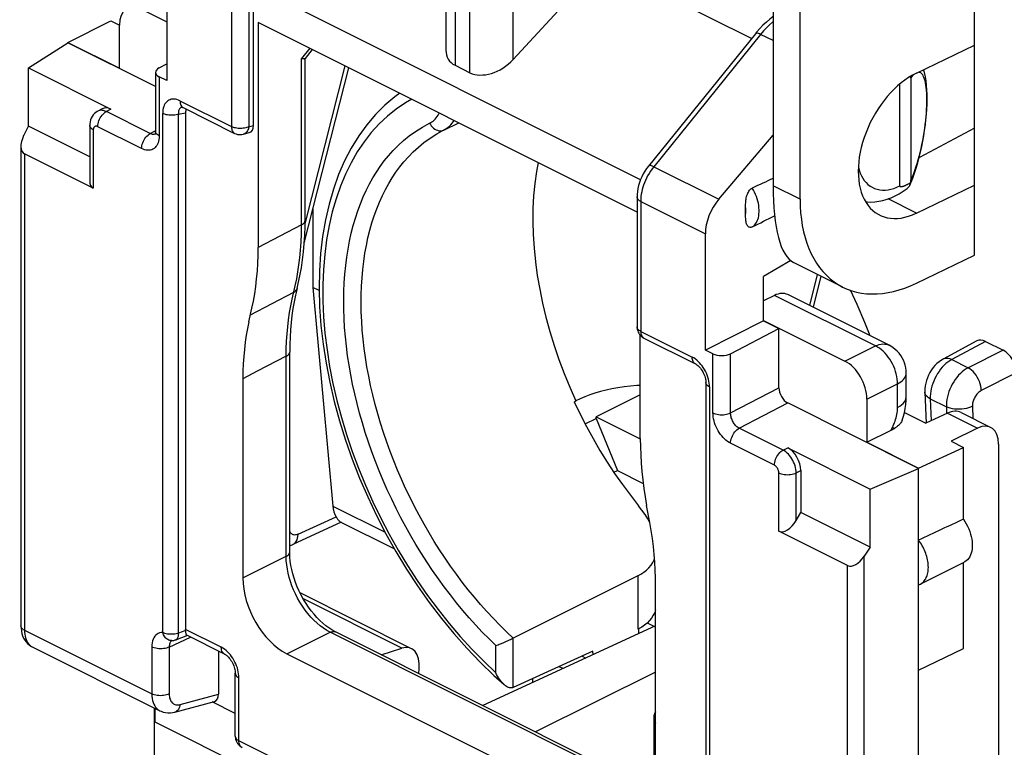
# Model space of a CAD drawing. Units: millimetres. Extents: x 134 to 195, y 75.7 to 141.8.
# Drawn here: x 134 to 149.9, y 94.1 to 105.8 of the extents above; entities that cross this region are included whole.
import ezdxf

# ---------------------------------------------------------------- set-up
doc = ezdxf.new("R2010")
doc.units = ezdxf.units.MM
doc.header["$LTSCALE"] = 16.335
doc.layers.get('0').update_dxf_attribs({"linetype": 'CONTINUOUS'})
for name, color, linetype in [('ASSI', 7, 'CONTINUOUS'), ('DRAFT', 7, 'CONTINUOUS'), ('RACCORDO', 7, 'CONTINUOUS'), ('SMUSSO', 7, 'CONTINUOUS')]:
    doc.layers.add(name, color=color, linetype=linetype)

msp = doc.modelspace()

# ---------------------------------------------------------------- linework, layer by layer
at = {"color": 7, "linetype": 'CONTINUOUS'}
for p, q in [((143.413, 106.739), (141.987, 105.197)), ((137.811, 104.138), (137.811, 106.379)), ((144.038, 103.266), (137.811, 106.379)), ((140.906, 106.374), (140.906, 105.348)), ((136.008, 106.007), (136.416, 105.804)), ((135.655, 105.058), (135.655, 105.751)), ((137.887, 105.794), (137.887, 102.177)), ((143.982, 102.746), (137.887, 105.794)), ((145.955, 105.695), (145.905, 105.638)), ((145.885, 105.613), (144.165, 103.485)), ((145.905, 105.638), (145.885, 105.613)), ((138.757, 105.359), (138.64, 105.214)), ((138.641, 102.609), (138.641, 105.217)), ((141.053, 105.105), (141.292, 104.986)), ((136.718, 104.339), (136.718, 96.034)), ((137.65, 103.997), (137.744, 104.022)), ((143.982, 102.988), (143.982, 100.898)), ((138.64, 102.511), (138.641, 102.609)), ((146.454, 101.965), (146.016, 101.707)), ((146.016, 100.997), (146.016, 101.707)), ((138.512, 101.515), (138.488, 101.411)), ((138.868, 101.485), (138.768, 101.535)), ((146.193, 101.405), (146.016, 101.318)), ((148.037, 100.603), (146.407, 101.418)), ((146.016, 101.003), (147.327, 100.348)), ((144.01, 100.796), (144.022, 100.777)), ((144.033, 99.104), (144.033, 100.764)), ((138.393, 97.279), (138.393, 100.495)), ((148.313, 99.779), (148.313, 100.156)), ((137.64, 100.063), (137.64, 96.864)), ((142.971, 99.695), (142.996, 99.708)), ((143.066, 99.742), (142.996, 99.708)), ((147.68, 99.738), (147.68, 99.045)), ((148.283, 99.525), (148.629, 99.352)), ((143.325, 99.453), (144.032, 99.1)), ((147.68, 99.045), (148.068, 99.238)), ((144.154, 97.812), (144.11, 97.881)), ((144.187, 97.754), (144.154, 97.812)), ((143.995, 96.894), (141.99, 95.896)), ((144.281, 93.543), (144.281, 96.743)), ((144.274, 93.423), (139.131, 95.995)), ((144.281, 96.092), (141.503, 94.809)), ((144.007, 96.043), (143.995, 96.037)), ((144.007, 96.043), (144.007, 95.965)), ((136.7, 95.923), (136.74, 95.939)), ((137.345, 95.638), (136.739, 95.942)), ((137.248, 95.687), (137.248, 94.994)), ((143.272, 95.685), (141.99, 95.101)), ((143.277, 95.628), (143.272, 95.685)), ((148.512, 95.379), (149.231, 95.726)), ((138.347, 95.644), (143.574, 93.031)), ((141.458, 95.508), (141.678, 95.296)), ((148.512, 91.482), (148.512, 95.379)), ((137.518, 94.316), (137.518, 95.33)), ((141.678, 95.296), (141.845, 95.147)), ((144.281, 95.345), (142.348, 94.386)), ((136.304, 94.728), (136.305, 94.727)), ((136.546, 94.706), (137.181, 94.878)), ((137.518, 94.684), (137.147, 94.869)), ((144.254, 94.63), (144.254, 93.94))]:
    msp.add_line(p, q, dxfattribs=at)
at = {"color": 253, "linetype": 'CONTINUOUS'}
for p, q in [((145.821, 105.535), (143.413, 106.739)), ((137.456, 106.209), (137.456, 104.119)), ((137.736, 106.208), (137.736, 104.118)), ((141.053, 106.193), (141.053, 105.105)), ((141.292, 104.986), (141.292, 106.073)), ((141.987, 105.197), (141.987, 106.082)), ((145.97, 105.602), (144.25, 103.474)), ((146.17, 105.502), (145.97, 105.602)), ((138.716, 105.379), (138.585, 105.217)), ((138.585, 102.54), (138.585, 105.217)), ((136.628, 104.533), (137.456, 104.119)), ((136.35, 95.985), (136.35, 104.331)), ((136.606, 95.974), (136.606, 104.32)), ((137.736, 104.118), (137.811, 104.138)), ((140.873, 104.064), (141.116, 104.179)), ((144.25, 103.474), (145.297, 102.951)), ((144.041, 102.917), (144.041, 100.827)), ((144.041, 102.917), (145.081, 102.397)), ((138.585, 102.54), (137.887, 102.177)), ((138.432, 101.346), (138.483, 101.559)), ((138.457, 101.451), (137.76, 101.088)), ((147.819, 100.592), (146.193, 101.405)), ((144.041, 100.827), (144.868, 100.413)), ((147.327, 100.348), (147.819, 100.592)), ((148.037, 100.603), (148.037, 100.603)), ((138.337, 100.426), (137.872, 100.185)), ((138.337, 97.21), (138.337, 100.426)), ((137.872, 100.185), (137.64, 100.063)), ((147.68, 99.738), (148.173, 99.983)), ((148.173, 99.605), (148.173, 99.983)), ((145.147, 99.933), (145.147, 91.586)), ((148.699, 99.744), (148.713, 99.391)), ((148.068, 99.238), (148.092, 99.285)), ((148.092, 99.285), (148.113, 99.273)), ((148.113, 99.273), (148.123, 99.268)), ((137.64, 96.864), (138.337, 97.21)), ((143.995, 96.894), (143.995, 96.037)), ((134.128, 96.021), (136.174, 94.998)), ((136.664, 95.997), (136.606, 95.974)), ((136.719, 96.018), (136.664, 95.997)), ((137.293, 95.747), (136.718, 96.034)), ((136.454, 95.751), (136.8, 95.911)), ((138.347, 95.644), (139.044, 95.99)), ((144.266, 93.379), (139.044, 95.99)), ((141.99, 95.101), (141.99, 95.896)), ((136.174, 95.752), (136.174, 94.998)), ((136.454, 95.751), (136.454, 94.997)), ((141.71, 95.338), (141.71, 95.775)), ((137.576, 94.246), (137.576, 95.259)), ((136.633, 94.827), (137.248, 94.994)), ((144.345, 90.861), (137.576, 94.246))]:
    msp.add_line(p, q, dxfattribs=at)
at = {"color": 7, "linetype": 'CONTINUOUS'}
for points in [[(146.17, 105.887), (146.118, 105.848), (146.062, 105.8), (146.007, 105.749), (145.955, 105.695)], [(138.585, 105.217), (138.597, 105.214), (138.608, 105.213), (138.618, 105.212), (138.626, 105.211), (138.633, 105.212), (138.637, 105.213), (138.64, 105.214)], [(140.165, 104.655), (140.087, 104.6), (139.926, 104.465), (139.775, 104.314), (139.634, 104.149), (139.504, 103.969), (139.385, 103.775), (139.277, 103.568), (139.181, 103.348), (139.097, 103.115), (139.026, 102.872), (138.968, 102.618), (138.923, 102.354), (138.891, 102.081), (138.873, 101.801), (138.867, 101.514), (138.875, 101.221), (138.896, 100.923), (138.931, 100.621), (138.978, 100.316), (139.037, 100.008), (139.11, 99.699), (139.194, 99.389), (139.291, 99.08), (139.399, 98.773), (139.519, 98.467), (139.649, 98.165), (139.79, 97.867), (139.942, 97.574), (140.103, 97.286), (140.273, 97.006), (140.452, 96.733), (140.639, 96.468), (140.833, 96.212), (141.035, 95.967), (141.244, 95.732), (141.458, 95.508)], [(137.508, 104.011), (137.53, 104.002), (137.553, 103.995), (137.577, 103.991), (137.601, 103.99), (137.626, 103.992), (137.65, 103.997)], [(144.165, 103.485), (144.135, 103.445), (144.107, 103.404), (144.082, 103.36), (144.059, 103.314), (144.039, 103.268), (144.021, 103.22), (144.007, 103.172), (143.996, 103.123), (143.988, 103.074), (143.983, 103.025), (143.982, 102.988)], [(138.512, 101.515), (138.532, 101.597), (138.558, 101.721), (138.581, 101.847), (138.6, 101.976), (138.616, 102.106), (138.627, 102.239), (138.635, 102.374), (138.64, 102.511)], [(137.735, 100.982), (137.786, 101.2), (137.81, 101.314), (137.83, 101.431), (137.848, 101.55), (137.862, 101.672), (137.873, 101.796), (137.881, 101.921), (137.886, 102.048), (137.887, 102.177)], [(138.488, 101.411), (138.466, 101.304), (138.446, 101.195), (138.43, 101.083), (138.417, 100.97), (138.407, 100.854), (138.399, 100.736), (138.395, 100.616), (138.393, 100.495)], [(147.732, 100.756), (147.646, 100.972), (147.523, 101.257), (147.414, 101.488)], [(137.735, 100.982), (137.713, 100.874), (137.693, 100.764), (137.677, 100.652), (137.664, 100.538), (137.653, 100.422), (137.646, 100.304), (137.641, 100.185), (137.64, 100.063)], [(143.982, 100.898), (143.983, 100.879), (143.986, 100.857), (143.992, 100.836), (144, 100.815), (144.01, 100.796)], [(144.022, 100.777), (144.037, 100.76), (144.054, 100.744), (144.072, 100.73), (144.092, 100.719)], [(148.313, 100.156), (148.312, 100.197), (148.306, 100.239), (148.297, 100.282), (148.284, 100.323), (148.268, 100.364), (148.248, 100.403), (148.225, 100.44), (148.198, 100.475), (148.169, 100.508), (148.136, 100.538), (148.101, 100.565), (148.064, 100.589), (148.037, 100.603)], [(144.033, 99.958), (143.98, 99.955), (143.876, 99.946), (143.774, 99.934), (143.675, 99.919), (143.577, 99.902), (143.483, 99.881), (143.392, 99.858), (143.304, 99.832), (143.22, 99.804), (143.141, 99.774), (143.066, 99.742)], [(142.971, 99.695), (143.067, 99.494), (143.168, 99.297), (143.274, 99.103), (143.385, 98.912), (143.501, 98.725), (143.621, 98.542), (143.746, 98.364), (143.874, 98.191), (144.007, 98.022)], [(148.282, 99.517), (148.296, 99.585), (148.306, 99.653), (148.312, 99.722), (148.313, 99.779)], [(148.248, 99.4), (148.264, 99.449), (148.282, 99.517)], [(148.248, 99.4), (148.242, 99.385), (148.235, 99.371), (148.226, 99.358), (148.217, 99.346), (148.207, 99.335), (148.197, 99.324), (148.186, 99.314), (148.174, 99.304), (148.162, 99.294), (148.15, 99.285), (148.137, 99.276), (148.123, 99.268)], [(144.033, 99.104), (144.035, 98.973), (144.04, 98.841), (144.048, 98.708), (144.059, 98.574), (144.073, 98.438), (144.09, 98.301), (144.111, 98.164), (144.134, 98.026)], [(144.11, 97.881), (144.061, 97.951), (144.007, 98.022)], [(144.281, 96.743), (144.279, 96.866), (144.275, 96.99), (144.268, 97.115), (144.257, 97.241), (144.244, 97.369), (144.228, 97.497), (144.208, 97.626), (144.186, 97.756), (144.134, 98.026)], [(139.023, 96.059), (138.975, 96.095), (138.926, 96.135), (138.879, 96.179), (138.831, 96.227), (138.785, 96.278), (138.74, 96.334), (138.697, 96.392), (138.656, 96.453), (138.617, 96.517), (138.58, 96.583), (138.547, 96.65), (138.516, 96.719), (138.488, 96.788), (138.464, 96.858), (138.443, 96.928), (138.426, 96.997), (138.413, 97.065), (138.403, 97.132), (138.396, 97.196), (138.393, 97.258), (138.393, 97.279)], [(143.995, 96.894), (144.045, 96.922), (144.092, 96.953), (144.135, 96.988), (144.173, 97.026), (144.207, 97.067), (144.236, 97.111), (144.259, 97.156), (144.263, 97.168)], [(144.281, 96.352), (144.266, 96.308), (144.243, 96.262), (144.216, 96.218), (144.183, 96.177)], [(144.183, 96.177), (144.145, 96.138), (144.103, 96.103), (144.057, 96.071), (144.007, 96.043)], [(136.719, 96.018), (136.718, 96.021), (136.718, 96.024), (136.718, 96.026), (136.718, 96.029), (136.718, 96.032), (136.718, 96.034)], [(136.726, 95.968), (136.724, 95.978), (136.722, 95.99), (136.72, 96.003), (136.719, 96.018)], [(139.131, 95.995), (139.118, 96.002), (139.071, 96.028), (139.023, 96.059)], [(136.491, 95.856), (136.504, 95.856), (136.528, 95.859), (136.551, 95.865), (136.565, 95.87)], [(136.565, 95.87), (136.613, 95.889), (136.7, 95.923)], [(136.739, 95.942), (136.738, 95.942), (136.735, 95.945), (136.733, 95.948), (136.73, 95.954), (136.728, 95.96), (136.726, 95.968)], [(141.827, 95.821), (141.847, 95.83), (141.868, 95.839), (141.908, 95.857)], [(141.908, 95.857), (141.927, 95.865), (141.944, 95.874), (141.961, 95.882), (141.976, 95.889), (141.99, 95.896)], [(141.71, 95.775), (141.746, 95.788), (141.765, 95.796), (141.785, 95.804), (141.827, 95.821)], [(137.345, 95.638), (137.35, 95.636), (137.36, 95.63), (137.371, 95.623), (137.383, 95.613), (137.396, 95.601), (137.409, 95.588), (137.422, 95.572), (137.436, 95.555), (137.449, 95.537), (137.461, 95.517), (137.473, 95.496), (137.483, 95.474), (137.492, 95.452), (137.5, 95.43), (137.506, 95.409), (137.511, 95.388), (137.515, 95.369), (137.517, 95.351), (137.518, 95.335), (137.518, 95.33)], [(141.845, 95.147), (141.832, 95.158), (141.816, 95.175), (141.799, 95.193), (141.783, 95.213), (141.767, 95.235), (141.752, 95.258), (141.737, 95.283), (141.723, 95.31), (141.71, 95.338)], [(141.99, 95.101), (141.977, 95.097), (141.963, 95.095), (141.948, 95.095), (141.932, 95.097), (141.916, 95.102), (141.899, 95.109), (141.882, 95.118), (141.866, 95.13), (141.849, 95.143), (141.845, 95.147)], [(136.304, 94.728), (136.325, 94.718), (136.36, 94.706), (136.397, 94.698), (136.435, 94.694), (136.474, 94.694), (136.513, 94.699), (136.546, 94.706)], [(144.281, 94.712), (144.277, 94.707), (144.268, 94.694), (144.262, 94.68), (144.257, 94.663), (144.254, 94.646), (144.254, 94.63)], [(144.254, 94.63), (144.254, 94.627), (144.255, 94.607), (144.259, 94.586), (144.265, 94.564), (144.273, 94.542), (144.281, 94.525)], [(137.518, 94.316), (137.519, 94.292), (137.523, 94.268), (137.531, 94.245), (137.541, 94.223)], [(137.541, 94.223), (137.554, 94.202), (137.569, 94.183)], [(137.569, 94.183), (137.586, 94.165), (137.606, 94.15), (137.628, 94.137)]]:
    msp.add_lwpolyline(points, dxfattribs=at)
at = {"color": 253, "linetype": 'CONTINUOUS'}
for points in [[(146.17, 105.81), (146.16, 105.801), (146.111, 105.756), (146.063, 105.708), (146.016, 105.657), (145.97, 105.602)], [(145.97, 105.602), (145.952, 105.61), (145.935, 105.616), (145.921, 105.62), (145.908, 105.621), (145.897, 105.62), (145.889, 105.617), (145.885, 105.613)], [(140.358, 104.558), (140.256, 104.502), (140.108, 104.401), (139.966, 104.288), (139.832, 104.162), (139.706, 104.023), (139.589, 103.873), (139.48, 103.712), (139.381, 103.539), (139.29, 103.356), (139.21, 103.163), (139.139, 102.96), (139.078, 102.748), (139.027, 102.528), (138.986, 102.299), (138.956, 102.064), (138.936, 101.822), (138.927, 101.573), (138.928, 101.319), (138.939, 101.061), (138.961, 100.797), (138.994, 100.531), (139.036, 100.262), (139.089, 99.99), (139.152, 99.717), (139.225, 99.444), (139.308, 99.169), (139.4, 98.897), (139.501, 98.625), (139.612, 98.355), (139.731, 98.088), (139.858, 97.825), (139.994, 97.565), (140.137, 97.311), (140.288, 97.062), (140.446, 96.819), (140.61, 96.582), (140.78, 96.354), (140.957, 96.132), (141.138, 95.92), (141.324, 95.717), (141.515, 95.523), (141.71, 95.338)], [(140.645, 104.174), (140.664, 104.184), (140.682, 104.196), (140.7, 104.209), (140.718, 104.224), (140.735, 104.241), (140.751, 104.26), (140.766, 104.28), (140.78, 104.301), (140.792, 104.324), (140.799, 104.338)], [(137.456, 104.119), (137.457, 104.1), (137.46, 104.081), (137.465, 104.064), (137.471, 104.049), (137.479, 104.036), (137.489, 104.024), (137.5, 104.015), (137.508, 104.011)], [(137.736, 104.118), (137.721, 104.111), (137.704, 104.105), (137.686, 104.1), (137.666, 104.096), (137.647, 104.093), (137.626, 104.091), (137.606, 104.09), (137.585, 104.09), (137.564, 104.091), (137.544, 104.094), (137.524, 104.097), (137.505, 104.101), (137.488, 104.106), (137.471, 104.112), (137.456, 104.119)], [(137.736, 104.118), (137.733, 104.099), (137.728, 104.082), (137.722, 104.065), (137.714, 104.05), (137.705, 104.036), (137.695, 104.024), (137.684, 104.014), (137.672, 104.006), (137.659, 104), (137.65, 103.997)], [(141.71, 95.775), (141.6, 95.882), (141.492, 95.992), (141.386, 96.105), (141.281, 96.221), (141.179, 96.341), (141.078, 96.463), (140.978, 96.589), (140.881, 96.718), (140.785, 96.849), (140.692, 96.983), (140.6, 97.119), (140.512, 97.258), (140.425, 97.398), (140.342, 97.541), (140.261, 97.685), (140.182, 97.831), (140.107, 97.979), (140.034, 98.128), (139.964, 98.279), (139.897, 98.43), (139.833, 98.583), (139.773, 98.736), (139.715, 98.891), (139.661, 99.045), (139.61, 99.2), (139.562, 99.356), (139.518, 99.511), (139.477, 99.666), (139.44, 99.821), (139.406, 99.976), (139.375, 100.13), (139.348, 100.283), (139.325, 100.436), (139.306, 100.588), (139.29, 100.738), (139.277, 100.887), (139.269, 101.035), (139.264, 101.182), (139.263, 101.326), (139.265, 101.469), (139.271, 101.61), (139.281, 101.748), (139.294, 101.884), (139.311, 102.018), (139.332, 102.149), (139.356, 102.278), (139.384, 102.404), (139.416, 102.527), (139.451, 102.647), (139.49, 102.764), (139.532, 102.878), (139.577, 102.988), (139.626, 103.094), (139.678, 103.197), (139.732, 103.295), (139.79, 103.388), (139.851, 103.479), (139.915, 103.567), (139.984, 103.652), (140.058, 103.734), (140.138, 103.815), (140.224, 103.894), (140.317, 103.969), (140.419, 104.041), (140.528, 104.109), (140.645, 104.174)], [(141.99, 95.896), (141.882, 95.998), (141.775, 96.103), (141.67, 96.211), (141.566, 96.322), (141.465, 96.435), (141.365, 96.552), (141.267, 96.672), (141.17, 96.796), (141.076, 96.922), (140.983, 97.051), (140.893, 97.182), (140.805, 97.315), (140.719, 97.451), (140.636, 97.589), (140.555, 97.728), (140.477, 97.87), (140.401, 98.013), (140.329, 98.157), (140.259, 98.303), (140.192, 98.45), (140.128, 98.598), (140.067, 98.748), (140.009, 98.897), (139.954, 99.048), (139.903, 99.199), (139.855, 99.35), (139.81, 99.501), (139.768, 99.653), (139.73, 99.804), (139.695, 99.955), (139.664, 100.106), (139.637, 100.255), (139.612, 100.405), (139.592, 100.553), (139.575, 100.7), (139.561, 100.846), (139.552, 100.991), (139.545, 101.134), (139.543, 101.275), (139.544, 101.415), (139.549, 101.553), (139.557, 101.689), (139.569, 101.822), (139.585, 101.953), (139.604, 102.082), (139.627, 102.208), (139.653, 102.331), (139.683, 102.452), (139.716, 102.57), (139.753, 102.685), (139.794, 102.796), (139.838, 102.904), (139.884, 103.009), (139.934, 103.109), (139.987, 103.205), (140.043, 103.297), (140.102, 103.386), (140.164, 103.471), (140.231, 103.554), (140.303, 103.635), (140.38, 103.714), (140.464, 103.791), (140.554, 103.865), (140.653, 103.936), (140.759, 104.002), (140.897, 104.077)], [(140.645, 104.174), (140.658, 104.151), (140.672, 104.13), (140.689, 104.111), (140.708, 104.094), (140.727, 104.08), (140.748, 104.068), (140.769, 104.06), (140.791, 104.054), (140.812, 104.052), (140.834, 104.053), (140.854, 104.057), (140.873, 104.064)], [(140.897, 104.077), (140.92, 104.092), (140.942, 104.108), (140.964, 104.127), (140.985, 104.149), (141.005, 104.172), (141.024, 104.197), (141.038, 104.218)], [(142.39, 103.542), (142.363, 103.397), (142.336, 103.204), (142.318, 103.005), (142.307, 102.802), (142.305, 102.594), (142.31, 102.382), (142.324, 102.166), (142.346, 101.947), (142.377, 101.726), (142.415, 101.503), (142.461, 101.278), (142.515, 101.053), (142.577, 100.827), (142.646, 100.601), (142.723, 100.375), (142.807, 100.151), (142.898, 99.928), (142.996, 99.708)], [(144.25, 103.474), (144.223, 103.439), (144.197, 103.402), (144.174, 103.365), (144.152, 103.328), (144.133, 103.29), (144.116, 103.252), (144.1, 103.215), (144.087, 103.179), (144.076, 103.143), (144.066, 103.107), (144.057, 103.071), (144.05, 103.034), (144.045, 102.996), (144.042, 102.957), (144.041, 102.917)], [(144.25, 103.474), (144.232, 103.482), (144.216, 103.488), (144.201, 103.492), (144.188, 103.493), (144.178, 103.492), (144.17, 103.489), (144.165, 103.485)], [(144.041, 102.917), (144.023, 102.927), (144.009, 102.937), (143.997, 102.949), (143.989, 102.961), (143.984, 102.974), (143.982, 102.988)], [(138.483, 101.559), (138.506, 101.67), (138.526, 101.782), (138.543, 101.895), (138.557, 102.011), (138.568, 102.132), (138.577, 102.261), (138.583, 102.397), (138.585, 102.54)], [(138.585, 102.54), (138.601, 102.549), (138.615, 102.56), (138.627, 102.572), (138.635, 102.584), (138.639, 102.597), (138.641, 102.609)], [(138.457, 101.451), (138.474, 101.462), (138.488, 101.474), (138.5, 101.487), (138.508, 101.502), (138.512, 101.515)], [(138.337, 100.426), (138.339, 100.547), (138.343, 100.667), (138.351, 100.785), (138.361, 100.901), (138.374, 101.015), (138.391, 101.128), (138.41, 101.238), (138.432, 101.346)], [(144.041, 100.827), (144.027, 100.835), (144.015, 100.843), (144.004, 100.852), (143.996, 100.861), (143.989, 100.871), (143.985, 100.881), (143.982, 100.891), (143.982, 100.898)], [(144.041, 100.827), (144.041, 100.807), (144.044, 100.789), (144.049, 100.772), (144.056, 100.757), (144.064, 100.744), (144.074, 100.732), (144.085, 100.723)], [(147.819, 100.592), (147.849, 100.605), (147.879, 100.615), (147.909, 100.621), (147.938, 100.624), (147.966, 100.623), (147.993, 100.619), (148.019, 100.611), (148.037, 100.603)], [(148.173, 99.983), (148.172, 100.021), (148.168, 100.061), (148.162, 100.101), (148.153, 100.142), (148.142, 100.183), (148.128, 100.224), (148.111, 100.264), (148.093, 100.303), (148.072, 100.342), (148.049, 100.379), (148.024, 100.414), (147.998, 100.447), (147.971, 100.478), (147.942, 100.507), (147.912, 100.532), (147.882, 100.555), (147.851, 100.575), (147.819, 100.592)], [(138.337, 100.426), (138.351, 100.433), (138.363, 100.442), (138.373, 100.451), (138.381, 100.46), (138.387, 100.47), (138.391, 100.48), (138.393, 100.491), (138.393, 100.495)], [(148.173, 99.983), (148.201, 99.998), (148.226, 100.016), (148.249, 100.034), (148.268, 100.053), (148.285, 100.073), (148.297, 100.094), (148.306, 100.115), (148.312, 100.136), (148.313, 100.156)], [(148.173, 99.605), (148.207, 99.625), (148.237, 99.646), (148.262, 99.669), (148.282, 99.692), (148.298, 99.717), (148.308, 99.743), (148.313, 99.768), (148.313, 99.779)], [(148.092, 99.285), (148.103, 99.31), (148.114, 99.335), (148.124, 99.36), (148.134, 99.385), (148.142, 99.411), (148.15, 99.438), (148.156, 99.464), (148.162, 99.492), (148.166, 99.519), (148.17, 99.547), (148.172, 99.576), (148.173, 99.605)], [(138.337, 97.21), (138.354, 97.219), (138.368, 97.23), (138.379, 97.242), (138.387, 97.254), (138.392, 97.267), (138.393, 97.279)], [(139.044, 95.99), (138.991, 96.019), (138.938, 96.053), (138.886, 96.092), (138.834, 96.135), (138.783, 96.183), (138.734, 96.234), (138.687, 96.289), (138.642, 96.347), (138.599, 96.408), (138.558, 96.472), (138.521, 96.538), (138.487, 96.605), (138.457, 96.671), (138.43, 96.737), (138.407, 96.803), (138.386, 96.87), (138.369, 96.937), (138.356, 97.005), (138.346, 97.074), (138.339, 97.142), (138.337, 97.21)], [(139.044, 95.99), (139.062, 95.997), (139.08, 96.002), (139.097, 96.003), (139.114, 96.001), (139.129, 95.996), (139.131, 95.995)], [(136.35, 95.985), (136.324, 95.983), (136.301, 95.978), (136.279, 95.969), (136.259, 95.957), (136.24, 95.942), (136.224, 95.924), (136.209, 95.902), (136.197, 95.877), (136.187, 95.849), (136.18, 95.82), (136.175, 95.787), (136.174, 95.752)], [(136.491, 95.856), (136.48, 95.856), (136.464, 95.859), (136.449, 95.864), (136.434, 95.871), (136.42, 95.879), (136.407, 95.89), (136.394, 95.902), (136.383, 95.916), (136.372, 95.932), (136.364, 95.949), (136.356, 95.966), (136.35, 95.985)], [(136.606, 95.974), (136.586, 95.968), (136.565, 95.963), (136.543, 95.959), (136.52, 95.957), (136.497, 95.956), (136.474, 95.956), (136.451, 95.958), (136.428, 95.961), (136.406, 95.965), (136.386, 95.971), (136.367, 95.977), (136.35, 95.985)], [(136.501, 95.856), (136.496, 95.853), (136.486, 95.846), (136.478, 95.837), (136.471, 95.826)], [(136.565, 95.87), (136.569, 95.872), (136.577, 95.877), (136.585, 95.885), (136.591, 95.893), (136.596, 95.904), (136.6, 95.915), (136.603, 95.928), (136.605, 95.942), (136.606, 95.957), (136.606, 95.974)], [(136.454, 95.751), (136.434, 95.743), (136.413, 95.736), (136.389, 95.73), (136.365, 95.726), (136.339, 95.724), (136.314, 95.723), (136.288, 95.724), (136.262, 95.727), (136.238, 95.731), (136.215, 95.737), (136.193, 95.744), (136.174, 95.752)], [(136.471, 95.826), (136.465, 95.813), (136.46, 95.799), (136.457, 95.784), (136.455, 95.768), (136.454, 95.751)], [(137.417, 95.65), (137.393, 95.674), (137.369, 95.696), (137.344, 95.715), (137.319, 95.732), (137.293, 95.747)], [(137.345, 95.638), (137.334, 95.646), (137.322, 95.657), (137.312, 95.67), (137.304, 95.686), (137.298, 95.705), (137.295, 95.725), (137.293, 95.747)], [(137.576, 95.259), (137.575, 95.29), (137.572, 95.321), (137.567, 95.352), (137.56, 95.384), (137.551, 95.416), (137.54, 95.448), (137.527, 95.479), (137.512, 95.51), (137.496, 95.54), (137.479, 95.57), (137.459, 95.598), (137.439, 95.625), (137.417, 95.65)], [(137.518, 95.33), (137.52, 95.316), (137.525, 95.303), (137.533, 95.291), (137.545, 95.279), (137.559, 95.269), (137.576, 95.259)], [(136.174, 94.998), (136.175, 94.96), (136.18, 94.924), (136.187, 94.89), (136.196, 94.859), (136.208, 94.831), (136.222, 94.805), (136.237, 94.783), (136.254, 94.764), (136.272, 94.748), (136.29, 94.736), (136.304, 94.728)], [(136.454, 94.997), (136.434, 94.989), (136.413, 94.982), (136.389, 94.976), (136.365, 94.972), (136.339, 94.97), (136.314, 94.969), (136.288, 94.97), (136.262, 94.973), (136.238, 94.977), (136.215, 94.983), (136.193, 94.99), (136.174, 94.998)], [(136.454, 94.997), (136.455, 94.974), (136.458, 94.952), (136.462, 94.932), (136.468, 94.913), (136.475, 94.896), (136.483, 94.881), (136.492, 94.868), (136.503, 94.857), (136.513, 94.847), (136.524, 94.839), (136.536, 94.833), (136.547, 94.828), (136.56, 94.825), (136.572, 94.822), (136.586, 94.822), (136.6, 94.822), (136.616, 94.824), (136.633, 94.827)], [(136.633, 94.827), (136.628, 94.804), (136.621, 94.783), (136.612, 94.763), (136.602, 94.746), (136.589, 94.731), (136.574, 94.719), (136.559, 94.711), (136.546, 94.706)], [(137.518, 94.31), (137.52, 94.3), (137.525, 94.29), (137.531, 94.28), (137.54, 94.271), (137.55, 94.262), (137.562, 94.253), (137.576, 94.246)], [(137.62, 94.142), (137.609, 94.151), (137.599, 94.162), (137.591, 94.176), (137.585, 94.191), (137.58, 94.208), (137.577, 94.226), (137.576, 94.246)]]:
    msp.add_lwpolyline(points, dxfattribs=at)
at = {"color": 7, "linetype": 'CONTINUOUS'}
for centre, major_axis, ratio, start_param, end_param in [((136.008, 105.574), (-0.224, 0.447), 0.61219, -0.684634, 0.885858), ((141.406, 105.507), (0.452, 0.318), 0.668678, 2.702085, 3.487483), ((141.646, 105.387), (0.452, 0.318), 0.668678, -2.795703, -1.259813), ((137.669, 104.209), (-0.088, 0.182), 0.608575, -3.255373, -2.241561), ((146.187, 100.969), (0.217, 0.45), 0.601612, -0.008229, 0.659037), ((147.327, 99.915), (-0.224, 0.447), 0.612555, -2.255296, -0.684804), ((147.708, 99.411), (0.572, 0.082), 0.470882, -0.96065, -0.829478), ((138.347, 96.51), (-0.447, 0.894), 0.612555, 0.886296, 2.456788), ((137.107, 95.065), (-0.088, 0.182), 0.608575, -3.255373, -2.241561)]:
    msp.add_ellipse(centre, major_axis=major_axis, ratio=ratio, start_param=start_param, end_param=end_param, dxfattribs=at)
at = {"layer": 'ASSI', "color": 7, "linetype": 'CONTINUOUS'}
for p, q in [((147.292, 101.539), (146.496, 101.936)), ((144.033, 99.809), (143.325, 99.453)), ((143.147, 99.339), (143.325, 99.427)), ((143.325, 99.427), (143.325, 99.453)), ((143.325, 99.453), (144.032, 99.1)), ((143.325, 99.427), (143.665, 98.591)), ((143.608, 98.562), (143.665, 98.591)), ((143.665, 98.591), (144.08, 98.383))]:
    msp.add_line(p, q, dxfattribs=at)
at = {"layer": 'DRAFT', "color": 7, "linetype": 'CONTINUOUS'}
for p, q in [((149.41, 102.054), (149.41, 109.848)), ((146.605, 102.951), (146.605, 106.242)), ((134.823, 105.474), (135.518, 105.819)), ((135.518, 105.819), (135.654, 105.75)), ((134.19, 105.062), (134.823, 105.468)), ((134.823, 105.468), (134.823, 105.474)), ((134.823, 105.474), (135.655, 105.058)), ((148.475, 104.98), (149.41, 105.431)), ((149.41, 104.096), (148.526, 103.622)), ((148.52, 103.618), (148.526, 103.622)), ((148.526, 103.622), (148.526, 103.645)), ((148.475, 102.728), (149.41, 103.18)), ((148.475, 101.602), (149.41, 102.054)), ((146.016, 100.997), (145.081, 100.526)), ((146.016, 100.997), (146.264, 100.874)), ((144.033, 99.809), (143.325, 99.453)), ((143.147, 99.339), (143.325, 99.427)), ((143.325, 99.427), (143.325, 99.453)), ((143.325, 99.427), (143.665, 98.591)), ((147.68, 99.045), (148.512, 98.63)), ((149.035, 99.06), (149.231, 98.962)), ((148.512, 98.63), (149.231, 98.962)), ((149.231, 97.807), (149.231, 98.962)), ((143.608, 98.562), (143.665, 98.591)), ((143.665, 98.591), (144.08, 98.383)), ((147.73, 98.292), (148.512, 98.624)), ((148.512, 95.379), (148.512, 98.63)), ((148.538, 96.763), (149.245, 97.116)), ((149.231, 95.726), (149.231, 97.11)), ((144.147, 96.14), (144.262, 96.083)), ((143.097, 95.605), (143.159, 95.574)), ((142.792, 95.404), (142.727, 95.436)), ((142.304, 95.178), (142.304, 95.244)), ((136.218, 93.261), (136.218, 94.771)), ((139.698, 92.81), (136.228, 94.545))]:
    msp.add_line(p, q, dxfattribs=at)
at = {"layer": 'DRAFT', "color": 253, "linetype": 'CONTINUOUS'}
msp.add_line((148.475, 102.728), (148.019, 102.956), dxfattribs=at)
at = {"layer": 'DRAFT', "color": 7, "linetype": 'CONTINUOUS'}
for points in [[(149.231, 97.807), (149.256, 97.77), (149.279, 97.732), (149.299, 97.693), (149.317, 97.653), (149.333, 97.611), (149.347, 97.569), (149.358, 97.528), (149.366, 97.487), (149.372, 97.446), (149.375, 97.406), (149.375, 97.367), (149.372, 97.33), (149.366, 97.295), (149.358, 97.262), (149.347, 97.232), (149.333, 97.204), (149.317, 97.179), (149.299, 97.156), (149.279, 97.138), (149.256, 97.122), (149.245, 97.116)], [(148.538, 96.763), (148.543, 96.765), (148.557, 96.773), (148.57, 96.783), (148.583, 96.794), (148.595, 96.807), (148.607, 96.82), (148.617, 96.835), (148.626, 96.85), (148.635, 96.867), (148.643, 96.885), (148.649, 96.904), (148.655, 96.923), (148.66, 96.944), (148.663, 96.965), (148.666, 96.987), (148.667, 97.01), (148.668, 97.033), (148.667, 97.057), (148.666, 97.081), (148.663, 97.106), (148.66, 97.131), (148.655, 97.156), (148.649, 97.181), (148.643, 97.206), (148.635, 97.232), (148.626, 97.257), (148.617, 97.282), (148.607, 97.307), (148.595, 97.332), (148.583, 97.356), (148.57, 97.38), (148.557, 97.404), (148.543, 97.427), (148.528, 97.449), (148.512, 97.47)], [(148.512, 96.752), (148.528, 96.758), (148.538, 96.763)]]:
    msp.add_lwpolyline(points, dxfattribs=at)
for centre, major_axis, ratio, start_param, end_param in [((148.475, 103.854), (0.598, 1.154), 0.622984, 0.693605, 3.835198), ((148.475, 103.854), (1.196, 2.309), 0.622984, -4.018784, -2.447987), ((137.001, 91.553), (20.608, 9.954), 0.017038, 0.927201, 0.969916)]:
    msp.add_ellipse(centre, major_axis=major_axis, ratio=ratio, start_param=start_param, end_param=end_param, dxfattribs=at)
at = {"layer": 'RACCORDO', "color": 7, "linetype": 'CONTINUOUS'}
for p, q in [((136.416, 106.729), (136.416, 104.859)), ((136.235, 104.762), (134.823, 105.468)), ((134.19, 105.062), (135.516, 104.4)), ((136.294, 105.064), (136.416, 105.128)), ((138.628, 102.243), (139.345, 105.065)), ((136.235, 104.991), (136.235, 104.041)), ((136.416, 104.859), (136.294, 104.92)), ((148.387, 104.897), (148.387, 103.263)), ((148.633, 104.852), (148.622, 104.921)), ((148.208, 103.165), (148.208, 104.803)), ((135.378, 104.406), (135.306, 104.367)), ((136.677, 104.426), (136.68, 104.425)), ((136.68, 104.425), (137.508, 104.011)), ((135.176, 104.138), (135.176, 103.252)), ((145.297, 102.951), (146.17, 103.98)), ((134.069, 103.805), (134.069, 96.092)), ((135.234, 103.129), (134.128, 103.682)), ((148.387, 103.215), (148.418, 103.291)), ((148.37, 103.176), (148.387, 103.215)), ((148.378, 103.197), (148.37, 103.176)), ((148.376, 103.216), (148.383, 103.221)), ((145.728, 102.706), (145.728, 102.827)), ((138.768, 102.797), (138.768, 101.535)), ((145.081, 100.526), (145.081, 102.397)), ((146.941, 101.714), (146.814, 101.215)), ((138.768, 101.535), (139.089, 98.019)), ((145.486, 100.468), (146.264, 100.874)), ((146.264, 99.921), (146.264, 100.874)), ((144.092, 100.719), (144.92, 100.305)), ((149.45, 100.673), (148.905, 100.379)), ((149.587, 100.666), (149.87, 100.525)), ((145.203, 100.465), (145.081, 100.526)), ((145.088, 100.003), (145.088, 91.657)), ((148.611, 99.85), (148.632, 99.352)), ((148.512, 98.624), (146.405, 99.677)), ((148.974, 99.512), (148.629, 99.352)), ((149.196, 99.521), (149.672, 99.283)), ((149.458, 99.27), (149.035, 99.06)), ((149.799, 99.014), (149.799, 90.965)), ((146.405, 98.955), (147.73, 98.292)), ((146.617, 98.589), (146.617, 97.914)), ((146.543, 97.787), (146.617, 97.914)), ((139.222, 97.758), (138.446, 97.4)), ((139.207, 97.766), (140.078, 97.33)), ((147.369, 97.062), (146.262, 97.615)), ((140.354, 95.725), (138.561, 96.621)), ((134.25, 95.755), (136.305, 94.727)), ((139.865, 95.628), (140.198, 95.732)), ((140.47, 95.325), (140.477, 95.402)), ((136.228, 94.545), (136.228, 94.766))]:
    msp.add_line(p, q, dxfattribs=at)
at = {"layer": 'RACCORDO', "color": 253, "linetype": 'CONTINUOUS'}
for p, q in [((138.64, 102.558), (139.285, 105.095)), ((136.294, 104.92), (136.294, 103.97)), ((148.52, 104.997), (148.534, 104.992)), ((135.516, 104.4), (135.444, 104.361)), ((136.665, 104.432), (136.654, 104.429)), ((136.668, 104.432), (136.665, 104.432)), ((135.318, 104.373), (135.306, 104.367)), ((136.15, 104.008), (135.444, 104.361)), ((136.606, 104.32), (136.718, 104.339)), ((136.011, 103.765), (135.305, 104.118)), ((135.234, 104.067), (135.234, 103.129)), ((136.15, 104.008), (136.23, 104.05)), ((136.237, 104.028), (136.235, 104.041)), ((146.882, 101.744), (146.755, 101.244)), ((149.587, 100.666), (149.044, 100.373)), ((145.203, 99.515), (145.203, 100.465)), ((145.486, 99.515), (145.486, 100.468)), ((149.87, 100.525), (149.307, 100.241)), ((149.044, 100.373), (149.307, 100.241)), ((150.082, 100.159), (149.519, 99.876)), ((145.486, 99.515), (146.264, 99.921)), ((145.625, 99.27), (146.405, 99.677)), ((148.699, 99.744), (148.958, 99.614)), ((148.958, 99.614), (148.962, 99.506)), ((148.974, 99.512), (149.458, 99.27)), ((149.378, 99.626), (149.386, 99.425)), ((146.331, 98.917), (145.625, 99.27)), ((146.192, 98.675), (145.486, 99.028)), ((146.331, 98.917), (146.405, 98.955)), ((146.262, 97.615), (146.262, 98.553)), ((146.543, 98.551), (146.617, 98.589)), ((146.543, 97.787), (146.543, 98.551)), ((139.089, 98.019), (139.928, 97.6)), ((138.529, 97.564), (139.14, 97.847)), ((140.198, 95.732), (138.613, 96.524))]:
    msp.add_line(p, q, dxfattribs=at)
at = {"layer": 'RACCORDO', "color": 7, "linetype": 'CONTINUOUS'}
for points in [[(148.387, 104.897), (148.387, 104.902), (148.387, 104.906), (148.387, 104.91), (148.386, 104.914), (148.386, 104.918), (148.385, 104.922), (148.384, 104.926), (148.384, 104.93)], [(148.622, 104.921), (148.607, 104.988), (148.597, 105.021)], [(148.498, 103.536), (148.521, 103.622), (148.542, 103.709), (148.561, 103.797), (148.579, 103.885), (148.594, 103.973), (148.608, 104.061), (148.62, 104.148), (148.629, 104.233), (148.637, 104.317), (148.643, 104.399), (148.647, 104.48), (148.649, 104.559), (148.649, 104.635), (148.646, 104.71), (148.641, 104.782), (148.633, 104.852)], [(136.662, 104.432), (136.662, 104.432), (136.663, 104.432), (136.666, 104.431), (136.671, 104.429), (136.677, 104.426)], [(135.306, 104.367), (135.297, 104.362), (135.274, 104.347), (135.252, 104.328), (135.232, 104.306), (135.215, 104.282), (135.201, 104.255), (135.19, 104.227), (135.182, 104.197), (135.177, 104.166), (135.176, 104.138)], [(136.235, 104.041), (136.235, 104.031), (136.234, 104.018), (136.232, 104.007), (136.23, 104), (136.228, 103.995), (136.228, 103.993)], [(148.418, 103.291), (148.447, 103.371), (148.473, 103.452), (148.498, 103.536)], [(145.728, 102.827), (145.728, 102.849), (145.729, 102.871), (145.73, 102.892), (145.731, 102.913), (145.733, 102.934), (145.736, 102.954), (145.739, 102.975), (145.744, 102.995), (145.75, 103.014), (145.756, 103.033), (145.764, 103.05), (145.773, 103.067), (145.782, 103.082), (145.793, 103.096), (145.803, 103.107), (145.814, 103.117), (145.825, 103.125), (145.836, 103.132)], [(147.658, 102.912), (147.682, 102.909), (147.744, 102.907), (147.807, 102.91), (147.872, 102.918), (147.937, 102.931), (148.003, 102.951), (148.07, 102.975), (148.136, 103.005), (148.201, 103.04), (148.265, 103.079), (148.33, 103.126)], [(148.208, 103.165), (148.209, 103.162), (148.209, 103.16), (148.21, 103.159), (148.212, 103.158), (148.213, 103.157), (148.215, 103.156), (148.217, 103.155), (148.219, 103.155), (148.221, 103.154), (148.223, 103.154), (148.225, 103.154), (148.228, 103.154), (148.23, 103.154), (148.233, 103.154), (148.235, 103.155), (148.238, 103.155), (148.241, 103.155), (148.244, 103.156), (148.247, 103.157), (148.25, 103.157), (148.253, 103.158), (148.256, 103.159), (148.259, 103.16), (148.263, 103.161), (148.266, 103.162), (148.27, 103.163), (148.274, 103.164), (148.278, 103.166), (148.282, 103.167), (148.286, 103.169), (148.29, 103.171), (148.294, 103.172), (148.299, 103.174)], [(148.299, 103.174), (148.303, 103.176), (148.308, 103.179), (148.313, 103.181), (148.318, 103.183), (148.323, 103.186), (148.328, 103.189), (148.334, 103.191), (148.339, 103.194), (148.345, 103.198), (148.351, 103.201)], [(148.37, 103.176), (148.359, 103.156), (148.345, 103.139), (148.33, 103.126)], [(148.351, 103.201), (148.357, 103.205), (148.363, 103.208), (148.369, 103.212), (148.376, 103.216)], [(148.378, 103.197), (148.384, 103.226), (148.384, 103.231), (148.385, 103.235), (148.386, 103.24), (148.386, 103.245), (148.387, 103.249), (148.387, 103.254), (148.387, 103.258), (148.387, 103.263)], [(145.836, 102.506), (145.825, 102.501), (145.814, 102.498), (145.803, 102.498), (145.792, 102.5), (145.782, 102.503), (145.773, 102.509), (145.764, 102.517), (145.756, 102.528), (145.75, 102.54), (145.744, 102.554), (145.739, 102.569), (145.736, 102.586), (145.733, 102.604), (145.731, 102.623), (145.73, 102.642), (145.729, 102.663), (145.728, 102.684), (145.728, 102.706)], [(144.921, 100.305), (144.932, 100.299), (144.944, 100.29), (144.958, 100.28), (144.972, 100.267), (144.987, 100.251), (145.001, 100.234), (145.015, 100.215), (145.029, 100.195), (145.041, 100.174), (145.052, 100.151), (145.062, 100.128), (145.07, 100.105), (145.077, 100.083), (145.082, 100.061), (145.086, 100.04), (145.088, 100.02), (145.088, 100.003)], [(148.905, 100.379), (148.877, 100.363), (148.841, 100.338), (148.807, 100.31), (148.775, 100.278), (148.745, 100.244), (148.717, 100.206), (148.693, 100.167), (148.671, 100.125), (148.652, 100.082), (148.637, 100.039), (148.625, 99.994), (148.616, 99.949), (148.612, 99.904), (148.611, 99.86), (148.611, 99.85)], [(139.162, 97.813), (139.155, 97.823), (139.148, 97.834), (139.14, 97.847)], [(139.207, 97.766), (139.205, 97.767), (139.201, 97.769), (139.197, 97.772), (139.193, 97.775), (139.188, 97.779), (139.184, 97.784), (139.179, 97.79), (139.174, 97.796), (139.168, 97.804), (139.162, 97.813)], [(138.393, 97.38), (138.406, 97.384), (138.446, 97.4)], [(134.069, 96.092), (134.071, 96.05), (134.076, 96.008)], [(134.076, 96.008), (134.085, 95.968), (134.097, 95.93), (134.112, 95.895), (134.131, 95.863), (134.152, 95.834), (134.175, 95.808), (134.201, 95.786), (134.229, 95.767), (134.25, 95.755)]]:
    msp.add_lwpolyline(points, dxfattribs=at)
at = {"layer": 'RACCORDO', "color": 253, "linetype": 'CONTINUOUS'}
for points in [[(148.387, 104.897), (148.406, 104.923), (148.423, 104.946), (148.436, 104.959)], [(148.601, 104.89), (148.61, 104.859), (148.617, 104.825), (148.624, 104.788), (148.629, 104.747), (148.633, 104.704), (148.636, 104.658), (148.638, 104.609), (148.639, 104.559), (148.639, 104.506), (148.637, 104.451), (148.634, 104.394), (148.631, 104.335), (148.626, 104.276), (148.62, 104.214), (148.612, 104.152), (148.604, 104.089), (148.595, 104.025), (148.584, 103.96), (148.572, 103.896), (148.56, 103.831), (148.546, 103.767), (148.531, 103.704), (148.516, 103.641), (148.499, 103.58)], [(148.534, 104.992), (148.548, 104.984), (148.56, 104.972)], [(148.56, 104.972), (148.572, 104.956), (148.582, 104.938), (148.592, 104.915), (148.601, 104.89)], [(136.628, 104.533), (136.603, 104.544), (136.579, 104.553), (136.555, 104.558), (136.532, 104.561), (136.509, 104.561), (136.488, 104.558), (136.468, 104.552), (136.448, 104.544), (136.431, 104.533), (136.415, 104.519), (136.4, 104.503), (136.387, 104.485), (136.376, 104.464), (136.367, 104.441), (136.359, 104.416), (136.354, 104.39), (136.351, 104.362), (136.35, 104.331)], [(136.635, 104.419), (136.627, 104.412), (136.62, 104.404), (136.614, 104.395), (136.61, 104.385), (136.606, 104.374), (136.604, 104.362), (136.603, 104.349), (136.604, 104.335), (136.606, 104.32)], [(136.628, 104.533), (136.629, 104.514), (136.632, 104.495), (136.637, 104.478), (136.643, 104.463), (136.651, 104.45), (136.661, 104.438), (136.673, 104.429), (136.68, 104.425)], [(136.654, 104.429), (136.644, 104.424), (136.635, 104.419)], [(135.305, 104.118), (135.306, 104.141), (135.31, 104.165), (135.315, 104.189), (135.323, 104.213), (135.333, 104.237), (135.345, 104.26), (135.359, 104.281), (135.374, 104.302), (135.39, 104.32), (135.408, 104.336), (135.426, 104.35), (135.444, 104.361)], [(135.444, 104.361), (135.421, 104.37), (135.399, 104.377), (135.378, 104.38), (135.357, 104.381), (135.337, 104.378), (135.318, 104.373)], [(136.606, 104.32), (136.586, 104.314), (136.565, 104.309), (136.543, 104.305), (136.52, 104.303), (136.497, 104.302), (136.474, 104.302), (136.451, 104.304), (136.428, 104.307), (136.406, 104.311), (136.386, 104.317), (136.367, 104.324), (136.35, 104.331)], [(135.234, 104.067), (135.217, 104.077), (135.203, 104.087), (135.191, 104.099), (135.183, 104.111), (135.177, 104.124), (135.176, 104.138)], [(135.305, 104.118), (135.297, 104.121), (135.29, 104.124), (135.283, 104.125), (135.276, 104.125), (135.269, 104.124), (135.263, 104.122), (135.258, 104.119), (135.252, 104.116), (135.248, 104.111), (135.244, 104.105), (135.24, 104.099), (135.238, 104.092), (135.236, 104.084), (135.235, 104.076), (135.234, 104.067)], [(136.011, 103.765), (136.012, 103.788), (136.015, 103.812), (136.021, 103.836), (136.029, 103.86), (136.039, 103.884), (136.051, 103.907), (136.065, 103.929), (136.08, 103.949), (136.096, 103.967), (136.114, 103.983), (136.131, 103.997), (136.15, 104.008)], [(136.294, 103.97), (136.292, 103.94), (136.289, 103.912), (136.284, 103.885), (136.276, 103.86), (136.267, 103.837), (136.256, 103.816), (136.242, 103.797), (136.227, 103.781), (136.211, 103.767), (136.193, 103.755), (136.173, 103.747), (136.152, 103.741), (136.13, 103.738), (136.108, 103.738), (136.084, 103.74), (136.06, 103.746), (136.036, 103.754), (136.011, 103.765)], [(136.198, 103.994), (136.186, 103.995), (136.174, 103.998), (136.162, 104.002), (136.15, 104.008)], [(136.23, 103.998), (136.221, 103.996), (136.21, 103.994), (136.198, 103.994)], [(136.294, 103.97), (136.276, 103.98), (136.262, 103.991), (136.25, 104.003), (136.242, 104.015), (136.237, 104.028)], [(147.542, 103.465), (147.554, 103.417), (147.571, 103.372), (147.59, 103.329), (147.613, 103.288)], [(148.499, 103.58), (148.482, 103.521), (148.464, 103.464), (148.446, 103.409), (148.427, 103.358), (148.407, 103.309), (148.387, 103.263)], [(147.613, 103.288), (147.638, 103.251), (147.666, 103.219), (147.697, 103.189), (147.73, 103.164), (147.766, 103.143), (147.804, 103.126), (147.844, 103.113), (147.885, 103.104), (147.928, 103.1), (147.973, 103.1), (148.019, 103.104), (148.065, 103.113), (148.112, 103.126), (148.16, 103.143), (148.208, 103.165)], [(145.836, 102.506), (145.855, 102.52), (145.873, 102.537), (145.888, 102.557), (145.902, 102.578), (145.914, 102.602), (145.925, 102.628), (145.933, 102.655), (145.939, 102.685), (145.943, 102.715), (145.945, 102.748), (145.945, 102.781), (145.943, 102.815), (145.939, 102.85), (145.933, 102.886), (145.925, 102.922), (145.914, 102.957), (145.902, 102.993), (145.888, 103.029), (145.873, 103.064), (145.855, 103.098), (145.836, 103.132)], [(145.728, 102.706), (145.731, 102.725), (145.733, 102.744), (145.733, 102.764), (145.733, 102.785), (145.731, 102.805), (145.728, 102.827)], [(144.988, 100.321), (144.965, 100.344), (144.942, 100.365), (144.918, 100.383), (144.894, 100.399), (144.868, 100.413)], [(144.92, 100.305), (144.913, 100.309), (144.902, 100.318), (144.892, 100.33), (144.884, 100.343), (144.877, 100.358), (144.872, 100.375), (144.869, 100.393), (144.868, 100.413)], [(145.147, 99.933), (145.146, 99.964), (145.143, 99.995), (145.137, 100.027), (145.13, 100.059), (145.121, 100.091), (145.11, 100.123), (145.097, 100.154), (145.082, 100.185), (145.066, 100.215), (145.048, 100.244), (145.029, 100.271), (145.009, 100.297), (144.988, 100.321)], [(148.921, 100.281), (148.893, 100.251), (148.866, 100.219), (148.84, 100.184), (148.815, 100.147), (148.793, 100.109), (148.773, 100.069), (148.755, 100.029), (148.739, 99.987), (148.726, 99.946), (148.715, 99.904), (148.707, 99.863), (148.701, 99.822), (148.699, 99.782), (148.699, 99.744)], [(149.044, 100.373), (149.015, 100.385), (148.988, 100.391), (148.961, 100.393), (148.936, 100.391), (148.913, 100.383), (148.905, 100.379)], [(149.044, 100.373), (149.012, 100.355), (148.981, 100.333), (148.951, 100.309), (148.921, 100.281)], [(149.307, 100.241), (149.275, 100.223), (149.244, 100.202), (149.213, 100.178), (149.183, 100.15), (149.154, 100.121), (149.127, 100.088), (149.1, 100.054), (149.076, 100.017), (149.053, 99.979), (149.033, 99.94), (149.014, 99.899), (148.998, 99.858), (148.985, 99.816), (148.974, 99.775), (148.966, 99.733), (148.96, 99.693), (148.958, 99.653), (148.958, 99.614)], [(149.519, 99.876), (149.517, 99.91), (149.511, 99.946), (149.502, 99.982), (149.489, 100.019), (149.474, 100.055), (149.456, 100.089), (149.435, 100.122), (149.412, 100.153), (149.387, 100.18), (149.361, 100.205), (149.334, 100.225), (149.307, 100.241)], [(145.147, 99.933), (145.132, 99.941), (145.118, 99.951), (145.107, 99.961), (145.099, 99.972), (145.093, 99.983), (145.089, 99.995), (145.088, 100.003)], [(148.699, 99.744), (148.673, 99.759), (148.652, 99.775), (148.634, 99.793), (148.622, 99.812), (148.614, 99.832), (148.611, 99.85)], [(149.519, 99.876), (149.506, 99.868), (149.494, 99.86), (149.481, 99.85), (149.469, 99.839), (149.457, 99.827), (149.446, 99.815), (149.436, 99.801), (149.426, 99.786), (149.417, 99.771), (149.408, 99.755), (149.401, 99.739), (149.394, 99.723), (149.389, 99.706), (149.385, 99.69), (149.381, 99.673), (149.379, 99.657), (149.378, 99.641), (149.378, 99.626)], [(145.486, 99.028), (145.461, 99.041), (145.436, 99.058), (145.412, 99.076), (145.389, 99.097), (145.366, 99.12), (145.344, 99.145), (145.324, 99.171), (145.304, 99.2), (145.286, 99.229), (145.269, 99.259), (145.254, 99.291), (145.241, 99.323), (145.23, 99.355), (145.22, 99.388), (145.213, 99.421), (145.207, 99.453), (145.204, 99.484), (145.203, 99.515)], [(145.203, 99.515), (145.223, 99.507), (145.244, 99.5), (145.268, 99.494), (145.293, 99.49), (145.318, 99.487), (145.344, 99.486), (145.371, 99.487), (145.396, 99.49), (145.421, 99.494), (145.444, 99.5), (145.466, 99.507), (145.486, 99.515)], [(145.625, 99.27), (145.612, 99.277), (145.6, 99.285), (145.588, 99.294), (145.577, 99.305), (145.565, 99.316), (145.554, 99.329), (145.544, 99.342), (145.535, 99.356), (145.526, 99.371), (145.517, 99.387), (145.51, 99.402), (145.504, 99.419), (145.498, 99.435), (145.494, 99.451), (145.49, 99.468), (145.488, 99.484), (145.486, 99.5), (145.486, 99.515)], [(149.378, 99.626), (149.348, 99.611), (149.316, 99.599), (149.281, 99.589), (149.244, 99.582), (149.206, 99.577), (149.167, 99.574), (149.128, 99.575), (149.09, 99.578), (149.054, 99.583), (149.019, 99.591), (148.987, 99.602), (148.958, 99.614)], [(145.486, 99.028), (145.487, 99.05), (145.491, 99.074), (145.496, 99.098), (145.504, 99.123), (145.515, 99.146), (145.526, 99.169), (145.54, 99.191), (145.555, 99.211), (145.572, 99.229), (145.589, 99.246), (145.607, 99.259), (145.625, 99.27)], [(146.192, 98.675), (146.193, 98.698), (146.196, 98.721), (146.202, 98.745), (146.21, 98.77), (146.22, 98.793), (146.232, 98.816), (146.246, 98.838), (146.261, 98.858), (146.277, 98.877), (146.295, 98.893), (146.312, 98.906), (146.331, 98.917)], [(146.543, 98.551), (146.541, 98.579), (146.538, 98.608), (146.532, 98.637), (146.524, 98.666), (146.513, 98.695), (146.501, 98.724), (146.487, 98.752), (146.472, 98.779), (146.454, 98.805), (146.436, 98.829), (146.416, 98.851), (146.396, 98.871), (146.374, 98.889), (146.353, 98.905), (146.331, 98.917)], [(146.262, 98.553), (146.262, 98.562), (146.261, 98.572), (146.259, 98.581), (146.256, 98.591), (146.253, 98.601), (146.249, 98.61), (146.244, 98.62), (146.239, 98.629), (146.233, 98.637), (146.227, 98.645), (146.22, 98.653), (146.214, 98.659), (146.207, 98.665), (146.199, 98.67), (146.192, 98.675)], [(146.262, 98.553), (146.282, 98.544), (146.303, 98.537), (146.327, 98.531), (146.351, 98.527), (146.376, 98.524), (146.402, 98.523), (146.428, 98.524), (146.453, 98.526), (146.478, 98.53), (146.501, 98.536), (146.523, 98.543), (146.543, 98.551)], [(138.529, 97.564), (138.514, 97.559), (138.5, 97.555), (138.486, 97.553), (138.473, 97.552), (138.46, 97.554), (138.448, 97.558), (138.436, 97.563), (138.426, 97.57), (138.417, 97.579), (138.409, 97.589), (138.402, 97.601), (138.396, 97.614), (138.393, 97.623)], [(138.446, 97.4), (138.465, 97.411), (138.483, 97.428), (138.499, 97.448), (138.511, 97.473), (138.52, 97.5), (138.526, 97.531), (138.529, 97.564)], [(134.128, 96.021), (134.112, 96.03), (134.098, 96.041), (134.087, 96.051), (134.078, 96.063), (134.072, 96.075), (134.07, 96.087), (134.069, 96.092)], [(134.128, 96.021), (134.129, 95.988), (134.132, 95.957), (134.137, 95.927), (134.144, 95.898), (134.153, 95.872), (134.163, 95.847), (134.176, 95.825), (134.19, 95.805), (134.205, 95.787), (134.223, 95.772), (134.241, 95.76), (134.25, 95.755)]]:
    msp.add_lwpolyline(points, dxfattribs=at)
at = {"layer": 'RACCORDO', "color": 7, "linetype": 'CONTINUOUS'}
for centre, major_axis, ratio, start_param, end_param in [((136.435, 104.993), (0.2, 0.003), 0.51061, 8.631997, 10.202793), ((135.516, 104.14), (-0.134, 0.268), 0.61219, -0.684634, 0.019016), ((136.861, 104.262), (-0.093, 0.184), 0.594517, 0.46837, 0.864727), ((131.59, 95.94), (20.608, 9.954), 0.017038, 7.059823, 7.082504), ((135.376, 103.376), (0.148, 0.244), 0.553915, -3.881806, -3.096408), ((145.513, 102.605), (0.276, 0.533), 0.622984, 1.217204, 2.264402), ((131.59, 95.94), (20.608, 9.954), 0.017038, -0.815777, -0.791449), ((149.587, 100.407), (-0.134, 0.268), 0.61219, -0.684634, 0.019016), ((145.344, 100.539), (0.2, 0.003), 0.51061, -2.363578, -0.792781), ((149.87, 100.265), (-0.134, 0.268), 0.612555, -2.255296, -0.684804), ((146.405, 99.85), (-0.089, 0.179), 0.612354, 0.886241, 2.457038), ((148.968, 99.076), (0.23, 0.444), 0.622984, 0.008886, 0.676152), ((149.452, 98.834), (0.217, 0.45), 0.601612, 5.388879, 6.942222), ((146.405, 98.695), (-0.134, 0.268), 0.612555, -2.255296, -0.684804), ((139.518, 98.281), (0.276, 0.533), 0.622984, -3.914064, -3.514083), ((146.404, 97.862), (0.148, 0.244), 0.553915, -3.096408, -1.543065), ((140.138, 95.274), (0.212, 0.453), 0.590711, 5.259091, 6.777527)]:
    msp.add_ellipse(centre, major_axis=major_axis, ratio=ratio, start_param=start_param, end_param=end_param, dxfattribs=at)
at = {"layer": 'SMUSSO', "color": 7, "linetype": 'CONTINUOUS'}
for p, q in [((146.17, 106.459), (146.17, 103.168)), ((134.19, 104.128), (134.19, 105.062)), ((134.114, 103.974), (134.19, 104.128)), ((135.176, 103.635), (134.19, 104.128)), ((147.73, 97.358), (147.73, 98.292)), ((147.73, 97.358), (146.617, 97.914)), ((147.73, 97.358), (147.636, 97.213))]:
    msp.add_line(p, q, dxfattribs=at)
at = {"layer": 'SMUSSO', "color": 253, "linetype": 'CONTINUOUS'}
for p, q in [((134.128, 103.682), (134.128, 96.021)), ((146.605, 102.951), (146.17, 103.168)), ((147.636, 89.394), (147.636, 97.213)), ((147.369, 89.401), (147.369, 97.062))]:
    msp.add_line(p, q, dxfattribs=at)
at = {"layer": 'SMUSSO', "color": 7, "linetype": 'CONTINUOUS'}
for centre, major_axis, ratio, start_param, end_param in [((134.269, 103.929), (0.148, 0.244), 0.553915, 1.720701, 3.186778), ((147.057, 104.563), (0.506, 2.645), 0.275378, 2.178101, 3.064179), ((147.51, 97.309), (0.148, 0.244), 0.553915, -3.096408, -1.630331)]:
    msp.add_ellipse(centre, major_axis=major_axis, ratio=ratio, start_param=start_param, end_param=end_param, dxfattribs=at)

doc.saveas('drawing.dxf')
